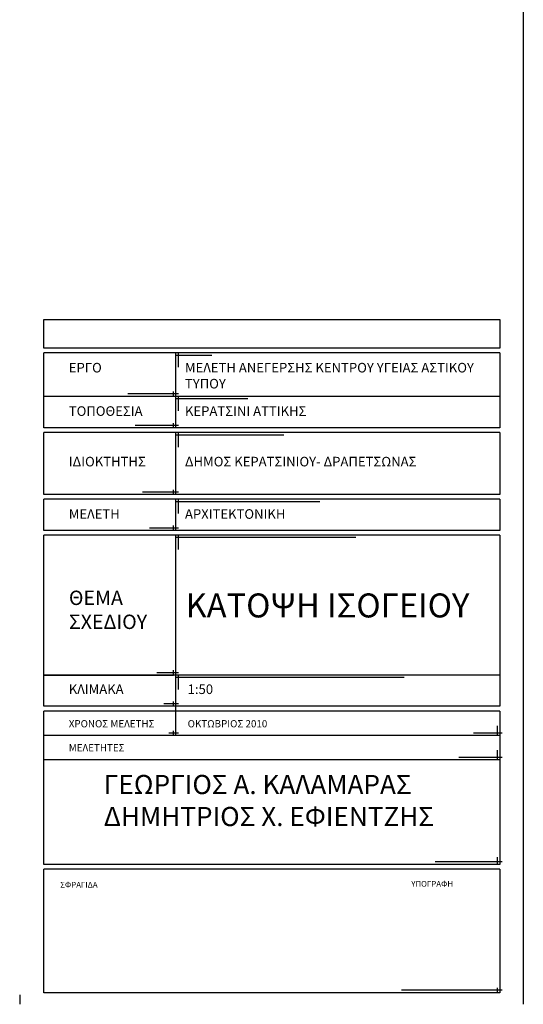
# Model space of a CAD drawing. Units: millimetres. Extents: x 1651.7 to 1718.7, y 630 to 669.7.
# Drawn here: x 1708.2 to 1718.7, y 630 to 650.5 of the extents above; entities that cross this region are included whole.
import ezdxf

# ---------------------------------------------------------------- set-up
doc = ezdxf.new("R2010")
doc.units = ezdxf.units.MM
doc.layers.add('PLAISIO', color=7, linetype='Continuous')
doc.styles.add('T1', font='ARIAL.TTF', dxfattribs={"height": 0.1})

msp = doc.modelspace()

# ---------------------------------------------------------------- linework, layer by layer
msp.add_line((1718.654, 669.712), (1718.654, 629.976))
at = {"color": 1}
msp.add_line((1708.654, 644.249), (1718.163, 644.249), dxfattribs=at)
at = {"layer": 'PLAISIO', "color": 1}
for p, q in [((1708.654, 643.654), (1708.654, 644.249)), ((1718.163, 644.249), (1718.163, 643.654)), ((1718.163, 643.654), (1708.654, 643.654)), ((1711.462, 643.552), (1708.654, 643.552)), ((1708.654, 642.647), (1708.654, 643.552)), ((1711.412, 642.647), (1711.412, 643.552)), ((1712.162, 643.502), (1711.412, 643.502)), ((1711.462, 643.252), (1711.462, 643.552)), ((1718.163, 643.552), (1711.462, 643.552)), ((1718.163, 643.552), (1718.163, 641.991)), ((1708.654, 641.991), (1708.654, 642.647)), ((1711.462, 642.647), (1708.654, 642.647)), ((1711.462, 642.697), (1710.412, 642.697)), ((1711.362, 642.647), (1711.362, 642.747)), ((1711.412, 641.991), (1711.412, 642.647)), ((1712.912, 642.597), (1711.412, 642.597)), ((1718.154, 642.647), (1711.462, 642.647)), ((1711.462, 642.348), (1711.462, 642.647)), ((1711.462, 641.991), (1708.654, 641.991)), ((1711.462, 642.041), (1710.562, 642.041)), ((1711.362, 641.991), (1711.362, 642.091)), ((1718.163, 641.991), (1711.462, 641.991)), ((1711.462, 641.891), (1708.654, 641.891)), ((1708.654, 640.602), (1708.654, 641.891)), ((1711.412, 640.602), (1711.412, 641.891)), ((1713.662, 641.841), (1711.412, 641.841)), ((1711.462, 641.591), (1711.462, 641.891)), ((1718.163, 641.891), (1711.462, 641.891)), ((1718.163, 641.891), (1718.163, 640.602)), ((1711.362, 640.602), (1711.362, 640.702)), ((1711.462, 640.602), (1708.654, 640.602)), ((1711.426, 640.502), (1708.654, 640.502)), ((1708.654, 639.852), (1708.654, 640.502)), ((1711.462, 640.652), (1710.712, 640.652)), ((1711.412, 639.852), (1711.412, 640.502)), ((1718.163, 640.502), (1711.426, 640.502)), ((1718.163, 640.602), (1711.462, 640.602)), ((1711.462, 640.203), (1711.462, 640.502)), ((1718.163, 640.502), (1718.163, 639.852)), ((1714.412, 640.452), (1711.412, 640.452)), ((1711.462, 639.902), (1710.862, 639.902)), ((1711.362, 639.852), (1711.362, 639.952)), ((1711.462, 639.852), (1708.654, 639.852)), ((1708.654, 636.838), (1708.654, 639.752)), ((1716.124, 639.752), (1708.654, 639.752)), ((1711.412, 636.838), (1711.412, 639.752)), ((1715.162, 639.702), (1711.412, 639.702)), ((1718.163, 639.852), (1711.462, 639.852)), ((1711.462, 639.452), (1711.462, 639.752)), ((1718.163, 639.852), (1711.921, 639.852)), ((1718.163, 639.752), (1716.124, 639.752)), ((1718.163, 639.752), (1718.163, 636.188)), ((1708.654, 636.838), (1711.364, 636.838)), ((1711.462, 636.838), (1708.654, 636.838)), ((1708.654, 636.188), (1708.654, 636.838)), ((1711.462, 636.888), (1711.012, 636.888)), ((1711.364, 636.838), (1711.364, 636.938)), ((1711.412, 636.188), (1711.412, 636.838)), ((1718.154, 636.838), (1711.462, 636.838)), ((1711.462, 636.538), (1711.462, 636.838)), ((1716.167, 636.788), (1711.412, 636.788)), ((1711.462, 636.188), (1708.654, 636.188)), ((1711.462, 636.238), (1711.162, 636.238)), ((1711.362, 636.188), (1711.362, 636.288)), ((1711.412, 635.579), (1711.412, 636.229)), ((1718.163, 636.188), (1711.462, 636.188)), ((1718.154, 636.188), (1711.921, 636.188)), ((1708.654, 632.892), (1708.654, 636.088)), ((1718.163, 636.088), (1708.654, 636.088)), ((1718.163, 636.088), (1718.163, 632.892)), ((1718.113, 635.579), (1718.113, 635.779)), ((1718.154, 635.579), (1708.654, 635.579)), ((1711.462, 635.629), (1711.262, 635.629)), ((1711.362, 635.579), (1711.362, 635.679)), ((1718.213, 635.629), (1717.613, 635.629)), ((1718.113, 635.07), (1718.113, 635.27)), ((1718.154, 635.07), (1708.654, 635.07)), ((1718.213, 635.12), (1717.313, 635.12)), ((1718.213, 632.942), (1716.813, 632.942)), ((1718.113, 632.892), (1718.113, 633.042)), ((1718.163, 632.892), (1708.654, 632.892)), ((1718.163, 632.792), (1708.654, 632.792)), ((1708.654, 630.217), (1708.654, 632.792)), ((1718.163, 632.792), (1718.163, 630.217)), ((1718.213, 630.267), (1716.113, 630.267)), ((1718.113, 630.217), (1718.113, 630.317)), ((1718.163, 630.217), (1708.654, 630.217))]:
    msp.add_line(p, q, dxfattribs=at)
at = {"layer": 'PLAISIO', "color": 7}
msp.add_line((1708.154, 630.176), (1708.154, 629.976), dxfattribs=at)

# ---------------------------------------------------------------- texts
at = {"layer": 'PLAISIO', "color": 2, "style": 'T1'}
for s, p in [('ΣΦΡΑΓΙΔΑ', (1708.999, 632.408)), ('ΥΠΟΓΡΑΦΗ', (1716.318, 632.426))]:
    msp.add_text(s, height=0.12, dxfattribs=at).set_placement(p)
at = {"layer": 'PLAISIO', "color": 2, "attachment_point": 1, "style": 'T1'}
for s, insert, char_height, width in [('{\\C7;ΕΡΓΟ}', (1709.178, 643.345), 0.2, 6.26428), ('{\\C7;ΜΕΛΕΤΗ ΑΝΕΓΕΡΣΗΣ ΚΕΝΤΡΟΥ ΥΓΕΙΑΣ ΑΣΤΙΚΟΥ ΤΥΠΟΥ}', (1711.6, 643.345), 0.2, 6.26428), ('{\\C7;ΤΟΠΟΘΕΣΙΑ}', (1709.178, 642.44), 0.2, 6.26428), ('{\\C7;ΚΕΡΑΤΣΙΝΙ ΑΤΤΙΚΗΣ}', (1711.6, 642.44), 0.2, 6.26428), ('{\\C7;ΙΔΙΟΚΤΗΤΗΣ}', (1709.178, 641.387), 0.2, 6.26428), ('{\\C7;ΔΗΜΟΣ ΚΕΡΑΤΣΙΝΙΟΥ- ΔΡΑΠΕΤΣΩΝΑΣ}', (1711.6, 641.387), 0.2, 6.26428), ('{\\C7;ΜΕΛΕΤΗ}', (1709.178, 640.295), 0.2, 6.26428), ('{\\C7;ΑΡΧΙΤΕΚΤΟΝΙΚΗ}', (1711.6, 640.295), 0.2, 6.26428), ('{\\C7; ΘΕΜΑ\\P ΣΧΕΔΙΟΥ}', (1709.089, 638.598), 0.3, 6.26428), ('{\\C7;ΚΑΤΟΨΗ ΙΣΟΓΕΙΟΥ}', (1711.612, 638.539), 0.5, 6.80279), ('{\\C7;ΚΛΙΜΑΚΑ}', (1709.178, 636.643), 0.2, 6.26428), ('{\\C7;1:50}', (1711.656, 636.643), 0.2, 6.26428), ('{\\C7;ΧΡΟΝΟΣ ΜΕΛΕΤΗΣ}', (1709.178, 635.899), 0.15, 6.26428), ('{\\C7;ΟΚΤΩΒΡΙΟΣ 2010}', (1711.656, 635.899), 0.15, 6.26428), ('{\\C7;ΜΕΛΕΤΗΤΕΣ}', (1709.178, 635.398), 0.15, 6.26428), ('{\\C7;ΓΕΩΡΓΙΟΣ Α. ΚΑΛΑΜΑΡΑΣ ΔΗΜΗΤΡΙΟΣ Χ. ΕΦΙΕΝΤΖΗΣ}', (1709.907, 634.757), 0.4, 8.11644)]:
    msp.add_mtext(s, dxfattribs=dict(at, insert=insert, char_height=char_height, width=width))

doc.saveas('drawing.dxf')
